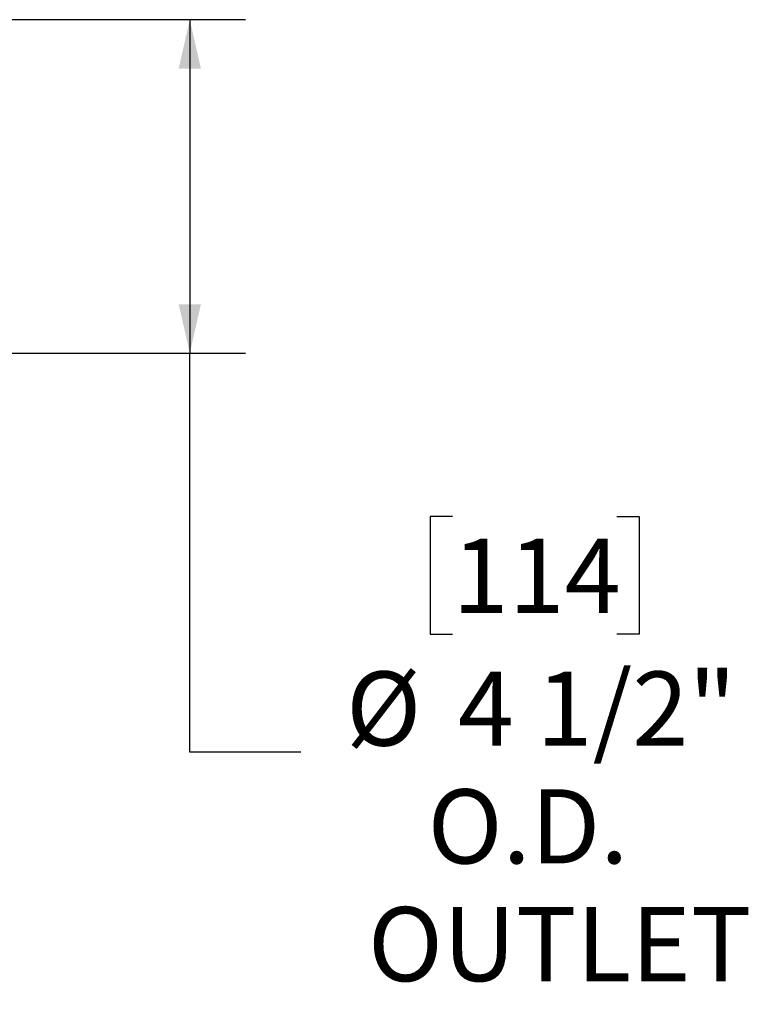
# Model space of a CAD drawing. Units: inches. Extents: x 0.5 to 10.5, y 0.5 to 7.9.
# Drawn here: x 4.7 to 5.6, y 5.3 to 6.4 of the extents above; entities that cross this region are included whole.
import ezdxf

# ---------------------------------------------------------------- set-up
doc = ezdxf.new("R2010")
doc.units = ezdxf.units.IN
doc.header["$MEASUREMENT"] = 0
doc.layers.add('FORMAT', color=7, linetype='Continuous')
doc.styles.add('SLDTEXTSTYLE0', font='TXT', dxfattribs={"width": 0.75})
doc.dimstyles.new('SLDDIMSTYLE0', dxfattribs={"dimtxt": 0.083333, "dimasz": 0.055, "dimexe": 0, "dimexo": 0.0625, "dimgap": 0.020833, "dimtad": 0, "dimtih": 1, "dimtoh": 1, "dimdec": 6, "dimlfac": 12, "dimrnd": 1e-09, "dimzin": 12, "dimdsep": 46, "dimlunit": 5, "dimtxsty": 'SLDTEXTSTYLE0', "dimsah": 1, "dimcen": 0.09, "dimadec": 0, "dimazin": 3, "dimtfac": 1, "dimtdec": 3, "dimtofl": 0, "dimtmove": 0, "dimatfit": 3, "dimfxl": 0, "dimfrac": 2, "dimtolj": 1, "dimtzin": 12, "dimarcsym": 0})

# ---------------------------------------------------------------- blocks, each defined once
blk = doc.blocks.new('_D_2')
at = {"layer": 'FORMAT'}
for p, q in [((4.5927, 6.3642), (4.9989, 6.3642)), ((4.9364, 6.3642), (4.9364, 5.9892)), ((4.5927, 5.9892), (4.9989, 5.9892)), ((4.9364, 5.5406), (4.9364, 5.9892)), ((5.2319, 5.8054), (5.2066, 5.8054)), ((5.2066, 5.8054), (5.2066, 5.673)), ((5.4166, 5.8054), (5.442, 5.8054)), ((5.442, 5.8054), (5.442, 5.673)), ((5.2066, 5.673), (5.2319, 5.673)), ((5.442, 5.673), (5.4166, 5.673)), ((5.0614, 5.5406), (4.9364, 5.5406))]:
    blk.add_line(p, q, dxfattribs=at)
for points in [[(4.9364, 6.3642), (4.9239, 6.3092), (4.9489, 6.3092)], [(4.9364, 5.9892), (4.9489, 6.0442), (4.9239, 6.0442)]]:
    blk.add_solid(points, dxfattribs=at)
at = {"layer": 'FORMAT', "char_height": 0.08333, "attachment_point": 1, "style": 'SLDTEXTSTYLE0'}
for s, insert in [('114', (5.2319, 5.7805)), ('4 1/2"', (5.2379, 5.6312)), ('%%c', (5.1121, 5.6312)), ('O.D.', (5.2039, 5.4987)), ('OUTLET', (5.1368, 5.3663))]:
    blk.add_mtext(s, dxfattribs=dict(at, insert=insert))

msp = doc.modelspace()

# ---------------------------------------------------------------- dimensions: what is measured, and where the dimension line sits
at = {"layer": 'FORMAT'}
dim = msp.add_linear_dim(base=(4.93641029, 5.98915012), p1=(4.54270951, 6.36415012), p2=(4.54270951, 5.98915012), angle=90, text='%%c<>\\PO.D.\\POUTLET', dimstyle='SLDDIMSTYLE0', dxfattribs=at)
dim.commit()
dim.dimension.update_dxf_attribs({"geometry": '_D_2', "text_midpoint": (4.93641029, 5.54062802), "dimtype": 160})

doc.saveas('drawing.dxf')
